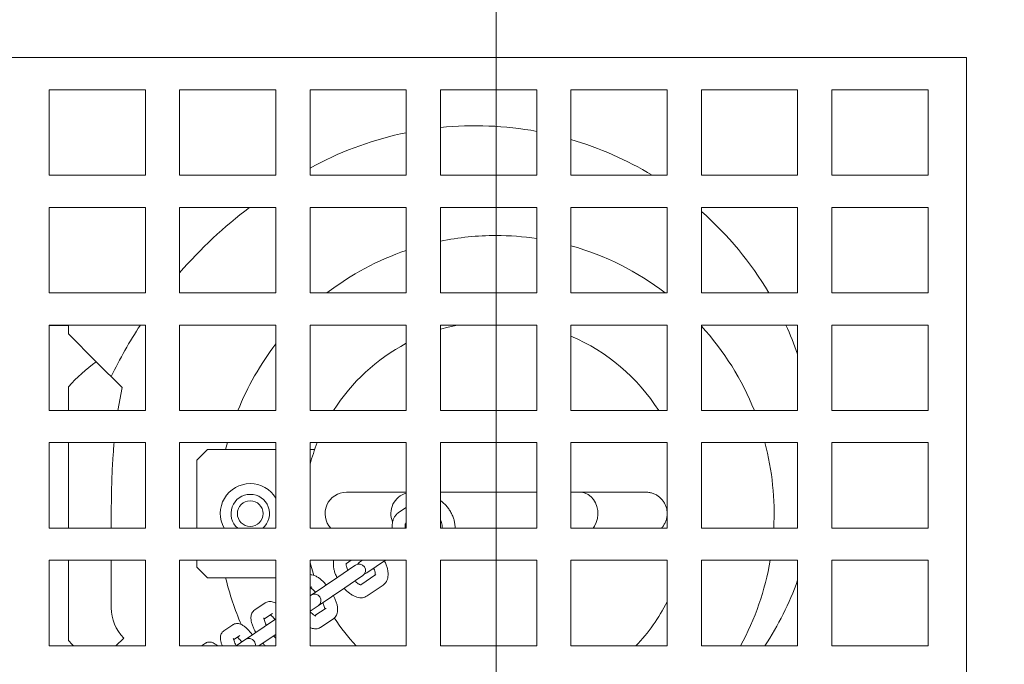
# Model space of a CAD drawing. Units: millimetres. Extents: x 8 to 412, y 5 to 290.
# Drawn here: x 175 to 190, y 69 to 79 of the extents above; entities that cross this region are included whole.
import ezdxf

# ---------------------------------------------------------------- set-up
doc = ezdxf.new("R2010")
doc.units = ezdxf.units.MM

# ---------------------------------------------------------------- blocks, each defined once
blk = doc.blocks.new('SW_CENTERMARKSYMBOL_1')
at = {"color": 0, "linetype": 'Continuous', "lineweight": 0}
blk.add_line((0, 0.167), (0, 30.083), dxfattribs=at)

msp = doc.modelspace()

# ---------------------------------------------------------------- hatches: boundary and pattern name
at = {"linetype": 'Continuous', "lineweight": 0}
h = msp.add_hatch(dxfattribs=at)
h.set_pattern_fill('ANSI31', style=0)
edge = h.paths.add_edge_path(flags=0)
edge.add_arc((182.489662, 61.694536), 26.666667, 0, 360)
edge = h.paths.add_edge_path(flags=0)
edge.add_arc((182.489662, 61.694536), 26.333333, 0, 360)

# ---------------------------------------------------------------- linework, layer by layer
at = {"color": 7, "linetype": 'Continuous', "lineweight": 15}
for p, q in [((189.822996, 78.361202), (173.156329, 78.361202)), ((189.822996, 45.027869), (189.822996, 78.361202)), ((175.522996, 77.861202), (177.022996, 77.861202)), ((175.522996, 76.527869), (175.522996, 77.861202)), ((177.022996, 77.861202), (177.022996, 76.527869)), ((177.556329, 77.861202), (179.056329, 77.861202)), ((177.556329, 76.527869), (177.556329, 77.861202)), ((179.056329, 77.861202), (179.056329, 76.527869)), ((179.589662, 77.861202), (181.089662, 77.861202)), ((179.589662, 76.527869), (179.589662, 77.861202)), ((181.089662, 77.861202), (181.089662, 76.527869)), ((181.622996, 77.861202), (183.122996, 77.861202)), ((181.622996, 76.527869), (181.622996, 77.861202)), ((183.122996, 77.861202), (183.122996, 76.527869)), ((183.656329, 76.527869), (183.656329, 77.861202)), ((183.656329, 77.861202), (185.156329, 77.861202)), ((185.156329, 77.861202), (185.156329, 76.527869)), ((185.689662, 77.861202), (187.189662, 77.861202)), ((185.689662, 76.527869), (185.689662, 77.861202)), ((187.189662, 77.861202), (187.189662, 76.527869)), ((187.722996, 77.861202), (189.222996, 77.861202)), ((187.722996, 76.527869), (187.722996, 77.861202)), ((189.222996, 77.861202), (189.222996, 76.527869)), ((179.589662, 76.640579), (179.673455, 76.685419)), ((177.022996, 76.527869), (175.522996, 76.527869)), ((179.056329, 76.527869), (177.556329, 76.527869)), ((181.089662, 76.527869), (179.589662, 76.527869)), ((183.122996, 76.527869), (181.622996, 76.527869)), ((185.156329, 76.527869), (183.656329, 76.527869)), ((187.189662, 76.527869), (185.689662, 76.527869)), ((189.222996, 76.527869), (187.722996, 76.527869)), ((175.522996, 76.027869), (177.022996, 76.027869)), ((175.522996, 74.694536), (175.522996, 76.027869)), ((177.022996, 76.027869), (177.022996, 74.694536)), ((177.556329, 76.027869), (179.056329, 76.027869)), ((177.556329, 74.694536), (177.556329, 76.027869)), ((179.056329, 76.027869), (179.056329, 74.694536)), ((179.589662, 76.027869), (181.089662, 76.027869)), ((179.589662, 74.694536), (179.589662, 76.027869)), ((181.089662, 76.027869), (181.089662, 74.694536)), ((181.622996, 76.027869), (183.122996, 76.027869)), ((181.622996, 74.694536), (181.622996, 76.027869)), ((183.122996, 76.027869), (183.122996, 74.694536)), ((183.656329, 76.027869), (185.156329, 76.027869)), ((183.656329, 74.694536), (183.656329, 76.027869)), ((185.156329, 76.027869), (185.156329, 74.694536)), ((185.689662, 76.027869), (187.189662, 76.027869)), ((185.689662, 74.694536), (185.689662, 76.027869)), ((187.189662, 76.027869), (187.189662, 74.694536)), ((187.722996, 76.027869), (189.222996, 76.027869)), ((187.722996, 74.694536), (187.722996, 76.027869)), ((189.222996, 76.027869), (189.222996, 74.694536)), ((177.022996, 74.694536), (175.522996, 74.694536)), ((179.056329, 74.694536), (177.556329, 74.694536)), ((181.089662, 74.694536), (179.589662, 74.694536)), ((183.122996, 74.694536), (181.622996, 74.694536)), ((185.156329, 74.694536), (183.656329, 74.694536)), ((187.189662, 74.694536), (185.689662, 74.694536)), ((189.222996, 74.694536), (187.722996, 74.694536)), ((175.522996, 74.194536), (177.022996, 74.194536)), ((175.522996, 72.861202), (175.522996, 74.194536)), ((175.822996, 74.189061), (175.522996, 74.189061)), ((175.822996, 74.05677), (175.822996, 74.189061)), ((177.022996, 74.194536), (177.022996, 72.861202)), ((177.556329, 74.194536), (179.056329, 74.194536)), ((177.556329, 72.861202), (177.556329, 74.194536)), ((179.056329, 74.194536), (179.056329, 72.861202)), ((179.589662, 74.194536), (181.089662, 74.194536)), ((179.589662, 72.861202), (179.589662, 74.194536)), ((181.089662, 74.194536), (181.089662, 72.861202)), ((181.622996, 74.194536), (183.122996, 74.194536)), ((181.622996, 72.861202), (181.622996, 74.194536)), ((183.092497, 74.194536), (183.122996, 74.188114)), ((183.122996, 74.194536), (183.122996, 72.861202)), ((183.656329, 74.194536), (185.156329, 74.194536)), ((183.656329, 72.861202), (183.656329, 74.194536)), ((185.156329, 74.194536), (185.156329, 72.861202)), ((185.689662, 74.194536), (187.189662, 74.194536)), ((185.689662, 72.861202), (185.689662, 74.194536)), ((187.189662, 74.194536), (187.189662, 72.861202)), ((187.722996, 74.194536), (189.222996, 74.194536)), ((187.722996, 72.861202), (187.722996, 74.194536)), ((189.222996, 74.194536), (189.222996, 72.861202)), ((176.257066, 73.622699), (175.822996, 74.05677)), ((176.257066, 73.622699), (176.657762, 73.222003)), ((175.822996, 72.861202), (175.822996, 73.2331)), ((176.593571, 72.861202), (176.657762, 73.222003)), ((177.022996, 72.861202), (175.522996, 72.861202)), ((179.056329, 72.861202), (177.556329, 72.861202)), ((181.089662, 72.861202), (179.589662, 72.861202)), ((183.122996, 72.861202), (181.622996, 72.861202)), ((185.156329, 72.861202), (183.656329, 72.861202)), ((187.189662, 72.861202), (185.689662, 72.861202)), ((189.222996, 72.861202), (187.722996, 72.861202)), ((175.522996, 72.361202), (177.022996, 72.361202)), ((175.522996, 71.027869), (175.522996, 72.361202)), ((175.822996, 71.027869), (175.822996, 72.361202)), ((177.022996, 72.361202), (177.022996, 71.027869)), ((177.556329, 72.361202), (179.056329, 72.361202)), ((177.556329, 71.027869), (177.556329, 72.361202)), ((178.273292, 72.255728), (178.299709, 72.361202)), ((179.056329, 72.361202), (179.056329, 71.027869)), ((179.589662, 72.361202), (181.089662, 72.361202)), ((179.589662, 71.027869), (179.589662, 72.361202)), ((181.089662, 72.361202), (181.089662, 71.027869)), ((181.622996, 72.361202), (183.122996, 72.361202)), ((181.622996, 71.027869), (181.622996, 72.361202)), ((183.122996, 72.361202), (183.122996, 71.027869)), ((183.656329, 72.361202), (185.156329, 72.361202)), ((183.656329, 71.027869), (183.656329, 72.361202)), ((185.156329, 72.361202), (185.156329, 71.027869)), ((185.689662, 72.361202), (187.189662, 72.361202)), ((185.689662, 71.027869), (185.689662, 72.361202)), ((187.189662, 72.361202), (187.189662, 71.027869)), ((187.722996, 72.361202), (189.222996, 72.361202)), ((187.722996, 71.027869), (187.722996, 72.361202)), ((189.222996, 72.361202), (189.222996, 71.027869)), ((177.989662, 72.255728), (177.822996, 72.089061)), ((177.989662, 72.255728), (179.056329, 72.255728)), ((179.589662, 72.255728), (179.661235, 72.255728)), ((177.822996, 72.089061), (177.822996, 71.027869)), ((181.089662, 71.589061), (180.156351, 71.589061)), ((184.822998, 71.589061), (183.798023, 71.589061)), ((180.969881, 71.270781), (181.089662, 71.351744)), ((176.489662, 71.124841), (176.489662, 71.027869)), ((181.089662, 71.110342), (181.081881, 71.105082)), ((177.022996, 71.027869), (175.522996, 71.027869)), ((179.056329, 71.027869), (177.556329, 71.027869)), ((181.089662, 71.027869), (179.589662, 71.027869)), ((183.122996, 71.027869), (181.622996, 71.027869)), ((185.156329, 71.027869), (183.656329, 71.027869)), ((187.189662, 71.027869), (185.689662, 71.027869)), ((189.222996, 71.027869), (187.722996, 71.027869)), ((175.522996, 70.527869), (177.022996, 70.527869)), ((175.522996, 69.194536), (175.522996, 70.527869)), ((175.822996, 69.278356), (175.822996, 70.527869)), ((176.489662, 70.527869), (176.489662, 69.78802)), ((177.022996, 70.527869), (177.022996, 69.194536)), ((177.556329, 70.527869), (179.056329, 70.527869)), ((177.556329, 69.194536), (177.556329, 70.527869)), ((177.822996, 70.527869), (177.822996, 70.422395)), ((179.056329, 70.527869), (179.056329, 69.194536)), ((179.589662, 70.527869), (181.089662, 70.527869)), ((179.589662, 69.194536), (179.589662, 70.527869)), ((180.227922, 70.527869), (180.154586, 70.478299)), ((180.296686, 70.453647), (180.269817, 70.435486)), ((180.406493, 70.527869), (180.360085, 70.496501)), ((180.472085, 70.330802), (180.763636, 70.527869)), ((181.089662, 70.527869), (181.089662, 69.194536)), ((181.622996, 70.527869), (183.122996, 70.527869)), ((181.622996, 69.194536), (181.622996, 70.527869)), ((183.122996, 70.527869), (183.122996, 69.194536)), ((183.656329, 70.527869), (185.156329, 70.527869)), ((183.656329, 69.194536), (183.656329, 70.527869)), ((185.156329, 70.527869), (185.156329, 69.194536)), ((185.689662, 70.527869), (187.189662, 70.527869)), ((185.689662, 69.194536), (185.689662, 70.527869)), ((187.189662, 70.527869), (187.189662, 69.194536)), ((187.722996, 70.527869), (189.222996, 70.527869)), ((187.722996, 69.194536), (187.722996, 70.527869)), ((189.222996, 70.527869), (189.222996, 69.194536)), ((177.822996, 70.422395), (177.989662, 70.255728)), ((180.269817, 70.435486), (180.020034, 70.266651)), ((180.378861, 70.147088), (180.615791, 70.307236)), ((177.989662, 70.255728), (179.056329, 70.255728)), ((180.020034, 70.266651), (179.604891, 69.986045)), ((180.132034, 70.100952), (180.381817, 70.269788)), ((180.381817, 70.269788), (180.408686, 70.287949)), ((179.617064, 70.114975), (179.589662, 70.096453)), ((179.716891, 69.820346), (180.132034, 70.100952)), ((180.727791, 70.141537), (180.478008, 69.972702)), ((178.726596, 69.754486), (178.889001, 69.864259)), ((179.604891, 69.986045), (179.58838, 69.974885)), ((179.001001, 69.698561), (178.870912, 69.610631)), ((179.589662, 69.734349), (179.70038, 69.809186)), ((179.665835, 69.665135), (179.841064, 69.783577)), ((179.70038, 69.809186), (179.716891, 69.820346)), ((179.034714, 69.600648), (178.87231, 69.490874)), ((179.045701, 69.608074), (179.034714, 69.600648)), ((179.056329, 69.615257), (179.045701, 69.608074)), ((179.056329, 69.614339), (179.045701, 69.608074)), ((179.953064, 69.617879), (179.755113, 69.484079)), ((178.24615, 69.42974), (178.382618, 69.521982)), ((178.87231, 69.490874), (178.580817, 69.293846)), ((176.562845, 69.194536), (176.684924, 69.316616)), ((177.898177, 69.194536), (177.95676, 69.234133)), ((178.494618, 69.356283), (178.397879, 69.290895)), ((178.573111, 69.288638), (178.436643, 69.196395)), ((178.580817, 69.293846), (178.573111, 69.288638)), ((178.791035, 69.194536), (178.98431, 69.325176)), ((178.98431, 69.325176), (179.056329, 69.373855)), ((177.022996, 69.194536), (175.522996, 69.194536)), ((179.056329, 69.194536), (177.556329, 69.194536)), ((178.436643, 69.196395), (178.433892, 69.194536)), ((178.808317, 69.194536), (178.803429, 69.202913)), ((181.089662, 69.194536), (179.589662, 69.194536)), ((183.122996, 69.194536), (181.622996, 69.194536)), ((185.156329, 69.194536), (183.656329, 69.194536)), ((187.189662, 69.194536), (185.689662, 69.194536)), ((189.222996, 69.194536), (187.722996, 69.194536))]:
    msp.add_line(p, q, dxfattribs=at)
at = {"color": 7, "linetype": 'Continuous', "lineweight": 15, "flags": 128}
for points in [[(181.622996, 74.127816), (181.743593, 74.161478), (181.886827, 74.194536)], [(183.798913, 71.58906), (183.824392, 71.587552), (183.876222, 71.575559), (183.925224, 71.552007), (183.969628, 71.517746), (184.007829, 71.474015), (184.038446, 71.422395), (184.060373, 71.364751), (184.072817, 71.303166), (184.075328, 71.239867), (184.067817, 71.177142), (184.050553, 71.117256), (184.024161, 71.062376), (184.000646, 71.027869)], [(179.648881, 70.291383), (179.636493, 70.328677), (179.589662, 70.487614)], [(180.360085, 70.496501), (180.344998, 70.483984), (180.332647, 70.46877)], [(180.436124, 70.31568), (180.454846, 70.321469), (180.472085, 70.330802)]]:
    msp.add_lwpolyline(points, dxfattribs=at)
at = {"color": 7, "linetype": 'Continuous', "lineweight": 15}
for centre, radius in [((182.489662, 61.694536), 26.666667), ((182.489662, 61.694536), 26.333333), ((178.656329, 71.255728), 0.2)]:
    msp.add_circle(centre, radius, dxfattribs=at)
for centre, radius, start, end in [((182.489662, 61.694536), 30, 90, 177.9305358), ((182.489662, 61.694536), 30, 5.0996889, 90), ((182.159305, 71.966839), 5.333333, 79.5899333, 95.7713062), ((182.159305, 71.966839), 5.333333, 101.569594, 117.78123), ((182.159305, 71.966839), 5.333333, 58.781072, 73.698493), ((183.091499, 70.197372), 7.333333, 127.3383401, 139.0075388), ((182.159305, 71.966839), 5.333333, 30.7600005, 48.5518541), ((182.489662, 71.255728), 4.333333, 90, 101.536959), ((182.489662, 71.255728), 4.333333, 81.5958984, 90), ((182.489662, 71.255728), 4.333333, 52.5204878, 74.3815017), ((182.489662, 71.255728), 4.333333, 108.8491066, 127.4795122), ((183.091499, 70.197372), 7.333333, 146.9707031, 154.1910062), ((182.489662, 71.255728), 4.333333, 21.7460897, 42.3994734), ((182.159305, 71.966839), 5.333333, 19.4052957, 24.6890274), ((182.489662, 71.255728), 3, 32.3546318, 67.1146195), ((182.489662, 71.255728), 4.333333, 142.4016949, 158.2539103), ((182.489662, 71.255728), 3, 117.8181393, 147.6453682), ((177.989662, 71.255728), 2.933333, 126.2037113, 137.6153839), ((182.489662, 71.255728), 3, 158.3773918, 165.1648884), ((182.489662, 71.255728), 4.333333, 356.985833, 14.7800696), ((178.656329, 71.255728), 0.466667, 90, 209.2269082), ((178.656329, 71.255728), 0.466667, 31.0027191, 90), ((178.656329, 71.255728), 0.3, 90, 229.422819), ((178.656329, 71.255728), 0.3, 310.577181, 90), ((180.156329, 71.255728), 0.333333, 89.9823816, 223.123829), ((181.181324, 71.255728), 0.333333, 105.961092, 202.2443699), ((180.352686, 70.370798), 0.1, 34.0557977, 124.0557977), ((182.489662, 71.255728), 4.333333, 331.5976818, 350.3303343), ((180.352686, 70.370798), 0.1, 304.0557977, 34.0557977), ((182.489662, 71.255728), 4.333333, 193.3423638, 203.6065075), ((182.489662, 71.922395), 5, 326.9362511, 340.0515564), ((179.660891, 69.903195), 0.1, 34.0557977, 124.0557977), ((179.660891, 69.903195), 0.1, 304.0557977, 34.0557977), ((182.489662, 71.255728), 3, 316.6018418, 332.7339555), ((177.156329, 69.78802), 0.666667, 180, 225), ((182.489662, 71.255728), 3, 212.7789647, 223.3981582), ((177.989662, 71.255728), 2.933333, 222.3846161, 224.6423577), ((178.636817, 69.210997), 0.1, 34.0557977, 124.0557977), ((178.636817, 69.210997), 0.1, 350.5251562, 34.0557977)]:
    msp.add_arc(centre, radius, start, end, dxfattribs=at)
for points, knots in [([(176.489662, 71.124841), (176.489952, 71.235963), (176.490531, 71.458265), (176.498601, 71.791881), (176.511839, 72.093318), (176.528277, 72.282604), (176.535103, 72.361202)], [0, 0, 0, 0, 0.269065957, 0.538274812, 0.808276085, 1, 1, 1, 1]), ([(183.122996, 71.589061), (183.10181, 71.589061), (183.02911, 71.589061), (182.89435, 71.589061), (182.722267, 71.589061), (182.5456, 71.589061), (182.368168, 71.589061), (182.194019, 71.589061), (182.029567, 71.589061), (181.903001, 71.589061), (181.808853, 71.589061), (181.734916, 71.589061), (181.671738, 71.589061), (181.634394, 71.589061), (181.622996, 71.589061)], [0, 0, 0, 0, 0.045501447, 0.156146213, 0.266863608, 0.377581003, 0.488298397, 0.599015792, 0.707287664, 0.808666355, 0.856754338, 0.907485165, 0.971762016, 1, 1, 1, 1]), ([(183.798001, 71.589061), (183.777972, 71.589061), (183.740692, 71.589061), (183.683018, 71.589061), (183.656329, 71.589061)], [0, 0, 0, 0, 0.537234748, 1, 1, 1, 1]), ([(184.823027, 71.588629), (184.82496, 71.58877), (184.845304, 71.590252), (184.884212, 71.584372), (184.937826, 71.570453), (184.988312, 71.546908), (185.034228, 71.515586), (185.074321, 71.477028), (185.107481, 71.432385), (185.132796, 71.382865), (185.149564, 71.32984), (185.157329, 71.274767), (185.155859, 71.219181), (185.145256, 71.16456), (185.12559, 71.112613), (185.099349, 71.066012), (185.076352, 71.040015), (185.065608, 71.027869)], [0, 0, 0, 0, 0.0075103153, 0.0790310948, 0.1505518743, 0.2220726538, 0.2935934333, 0.3651142128, 0.4366349923, 0.5081557718, 0.5796765513, 0.6511973308, 0.7227181103, 0.7942388898, 0.8657596693, 0.9372804488, 1, 1, 1, 1]), ([(181.848687, 71.027869), (181.848715, 71.04606), (181.848773, 71.083266), (181.83798, 71.141662), (181.819498, 71.201175), (181.793206, 71.25985), (181.760155, 71.315976), (181.721213, 71.368518), (181.676886, 71.415165), (181.643662, 71.445571), (181.624778, 71.457607), (181.622996, 71.458743)], [0, 0, 0, 0, 0.117954307, 0.241256365, 0.365595135, 0.48969318, 0.613486985, 0.737327866, 0.861656564, 0.986941621, 1, 1, 1, 1]), ([(180.969881, 71.270781), (180.960808, 71.263987), (180.939358, 71.247925), (180.912106, 71.215076), (180.88954, 71.173535), (180.875117, 71.126666), (180.868247, 71.077825), (180.870283, 71.043847), (180.87124, 71.027869)], [0, 0, 0, 0, 0.126587558, 0.299278697, 0.472319794, 0.650094472, 0.835458929, 1, 1, 1, 1]), ([(181.072272, 71.027869), (181.070993, 71.03792), (181.06833, 71.058836), (181.070882, 71.082416), (181.075857, 71.097878), (181.080086, 71.103758), (181.081306, 71.104658), (181.081881, 71.105082)], [0, 0, 0, 0, 0.188994024, 0.393291603, 0.598023916, 0.810392532, 1, 1, 1, 1]), ([(181.622996, 71.149028), (181.627895, 71.137489), (181.638437, 71.112663), (181.646805, 71.077085), (181.649983, 71.046741), (181.64842, 71.033437), (181.647766, 71.027869)], [0, 0, 0, 0, 0.244520785, 0.526095291, 0.80165036, 1, 1, 1, 1]), ([(179.9595, 70.527869), (179.957481, 70.51991), (179.95171, 70.49716), (179.95112, 70.456038), (179.956717, 70.40409), (179.97113, 70.34816), (179.988707, 70.299061), (180.003614, 70.269531), (180.008875, 70.259109)], [0, 0, 0, 0, 0.097930164, 0.279912026, 0.478134493, 0.684485886, 0.888642599, 1, 1, 1, 1]), ([(180.176471, 70.372391), (180.175134, 70.375266), (180.167626, 70.391407), (180.159399, 70.418259), (180.152598, 70.449572), (180.151273, 70.471418), (180.153224, 70.482151), (180.152954, 70.4814), (180.152865, 70.481154)], [0, 0, 0, 0, 0.048919927, 0.274629437, 0.492917983, 0.701889749, 0.902525345, 1, 1, 1, 1]), ([(180.727791, 70.141537), (180.737006, 70.148659), (180.756891, 70.164026), (180.77961, 70.195432), (180.796057, 70.232547), (180.805126, 70.274194), (180.806947, 70.320921), (180.801005, 70.372965), (180.786691, 70.428868), (180.76909, 70.477973), (180.754185, 70.507503), (180.748924, 70.517925)], [0, 0, 0, 0, 0.08921782, 0.192514104, 0.296472255, 0.406256919, 0.526037525, 0.65650771, 0.79232836, 0.92670447, 1, 1, 1, 1]), ([(179.84249, 70.142365), (179.839872, 70.145636), (179.824306, 70.165082), (179.79365, 70.196513), (179.751027, 70.23522), (179.706166, 70.267599), (179.662344, 70.290099), (179.623254, 70.302901), (179.599288, 70.303851), (179.589662, 70.304232)], [0, 0, 0, 0, 0.0343665849, 0.2043311738, 0.3777038751, 0.5573645009, 0.7478020715, 0.8987092147, 1, 1, 1, 1]), ([(180.581329, 70.404643), (180.582666, 70.401767), (180.590173, 70.385627), (180.5984, 70.358774), (180.605202, 70.327463), (180.606525, 70.305611), (180.604572, 70.294866), (180.604846, 70.295628), (180.604936, 70.295879)], [0, 0, 0, 0, 0.048853507, 0.274256563, 0.492248732, 0.70093677, 0.901299956, 1, 1, 1, 1]), ([(180.380802, 70.144271), (180.380923, 70.144253), (180.381252, 70.144202), (180.370941, 70.146514), (180.352769, 70.155009), (180.328608, 70.170809), (180.306377, 70.188388), (180.292741, 70.202463), (180.288575, 70.206763)], [0, 0, 0, 0, 0.1096413019, 0.2994625669, 0.4919142116, 0.6936010608, 0.9063897475, 1, 1, 1, 1]), ([(179.594343, 70.099617), (179.595294, 70.099149), (179.600304, 70.096687), (179.616113, 70.086082), (179.639797, 70.06635), (179.659921, 70.047546), (179.671275, 70.03445), (179.673207, 70.032222)], [0, 0, 0, 0, 0.063090018, 0.332194465, 0.624533713, 0.93611435, 1, 1, 1, 1]), ([(180.12075, 70.093326), (180.124462, 70.088935), (180.141848, 70.068371), (180.176005, 70.036703), (180.222662, 69.999745), (180.270391, 69.971508), (180.317228, 69.952743), (180.361731, 69.943692), (180.40377, 69.94405), (180.443525, 69.952831), (180.46657, 69.966111), (180.478008, 69.972702)], [0, 0, 0, 0, 0.035891669, 0.168109976, 0.302871453, 0.441688041, 0.570308523, 0.68826137, 0.796446641, 0.898971727, 1, 1, 1, 1]), ([(179.056329, 69.857952), (179.05575, 69.858344), (179.042657, 69.867196), (179.018571, 69.876782), (178.982539, 69.886305), (178.94782, 69.886844), (178.91553, 69.87972), (178.897215, 69.869046), (178.889001, 69.864259)], [0, 0, 0, 0, 0.012064711, 0.272843598, 0.479862648, 0.669421272, 0.851738421, 1, 1, 1, 1]), ([(179.785075, 69.866434), (179.78892, 69.858512), (179.799185, 69.83736), (179.809895, 69.80718), (179.81681, 69.781179), (179.81788, 69.771543), (179.818255, 69.76816)], [0, 0, 0, 0, 0.194542419, 0.519403329, 0.831307849, 1, 1, 1, 1]), ([(179.953064, 69.617879), (179.962888, 69.625725), (179.982316, 69.641243), (180.002011, 69.672402), (180.014401, 69.706241), (180.019947, 69.74372), (180.018862, 69.786372), (180.010311, 69.835205), (179.993715, 69.888957), (179.973459, 69.938921), (179.956894, 69.970211), (179.950269, 69.982723)], [0, 0, 0, 0, 0.095663111, 0.189193074, 0.283688781, 0.385547554, 0.501533689, 0.634883317, 0.774621121, 0.909873727, 1, 1, 1, 1]), ([(178.726596, 69.754486), (178.717475, 69.747171), (178.69935, 69.732636), (178.681436, 69.703527), (178.67074, 69.672534), (178.666535, 69.639123), (178.668307, 69.601158), (178.677092, 69.556441), (178.693802, 69.505423), (178.715864, 69.45338), (178.734185, 69.419), (178.742604, 69.403202)], [0, 0, 0, 0, 0.088226602, 0.175325718, 0.262286144, 0.355894116, 0.464637628, 0.597511702, 0.743811065, 0.882280993, 1, 1, 1, 1]), ([(179.678109, 69.659424), (179.677414, 69.659588), (179.675939, 69.659936), (179.663181, 69.665987), (179.644481, 69.678348), (179.620253, 69.698501), (179.600262, 69.717202), (179.588903, 69.730301), (179.586971, 69.73253)], [0, 0, 0, 0, 0.157257229, 0.333523646, 0.524952657, 0.732909877, 0.954554572, 1, 1, 1, 1]), ([(178.69135, 69.368558), (178.686042, 69.375336), (178.668444, 69.397807), (178.637851, 69.43168), (178.6001, 69.469304), (178.561165, 69.501572), (178.525301, 69.524183), (178.490402, 69.537964), (178.458524, 69.543663), (178.425688, 69.541495), (178.399856, 69.532763), (178.386508, 69.524415), (178.382618, 69.521982)], [0, 0, 0, 0, 0.056260723, 0.18652686, 0.319767327, 0.459110509, 0.612146648, 0.710570241, 0.79890905, 0.883197874, 0.96596669, 1, 1, 1, 1]), ([(178.909158, 69.515781), (178.908402, 69.517153), (178.900036, 69.53232), (178.888306, 69.55895), (178.875866, 69.591319), (178.869481, 69.614451), (178.867329, 69.628901), (178.86738, 69.630568), (178.867404, 69.631338)], [0, 0, 0, 0, 0.023294417, 0.257498779, 0.484792432, 0.676908371, 0.850787687, 1, 1, 1, 1]), ([(178.968651, 69.676695), (178.970217, 69.675644), (178.976981, 69.671103), (178.994583, 69.656124), (179.017947, 69.633733), (179.034711, 69.614575), (179.04237, 69.605822)], [0, 0, 0, 0, 0.091248216, 0.394167993, 0.723221042, 1, 1, 1, 1]), ([(178.24615, 69.42974), (178.237246, 69.422551), (178.219778, 69.408447), (178.20307, 69.380387), (178.193643, 69.351392), (178.190446, 69.321087), (178.192542, 69.287279), (178.201282, 69.247906), (178.210906, 69.216221), (178.219316, 69.196998), (178.220393, 69.194536)], [0, 0, 0, 0, 0.118193608, 0.231863735, 0.343994479, 0.463733024, 0.60334461, 0.781330872, 0.97199353, 1, 1, 1, 1]), ([(179.589662, 69.480578), (179.593623, 69.478456), (179.610291, 69.469524), (179.639886, 69.462015), (179.678358, 69.458276), (179.715111, 69.463911), (179.74046, 69.474557), (179.752868, 69.48262), (179.755113, 69.484079)], [0, 0, 0, 0, 0.0781270723, 0.3287378025, 0.5489779372, 0.7551368463, 0.9556863024, 1, 1, 1, 1]), ([(178.14775, 69.194536), (178.135756, 69.204449), (178.113816, 69.222585), (178.083217, 69.240041), (178.053556, 69.250859), (178.023401, 69.255102), (177.991511, 69.251442), (177.969199, 69.242247), (177.958401, 69.235204), (177.95676, 69.234133)], [0, 0, 0, 0, 0.235267122, 0.43037726, 0.573910337, 0.710070566, 0.843164843, 0.976159156, 1, 1, 1, 1]), ([(178.439711, 69.198469), (178.435789, 69.205578), (178.424319, 69.226367), (178.410204, 69.257204), (178.398635, 69.28707), (178.392886, 69.306751), (178.391295, 69.317156), (178.39132, 69.316838), (178.391329, 69.316728)], [0, 0, 0, 0, 0.119289204, 0.348857438, 0.570704913, 0.753203688, 0.914611331, 1, 1, 1, 1]), ([(178.454805, 69.329373), (178.457376, 69.3273), (178.465983, 69.320361), (178.485644, 69.301115), (178.50694, 69.278499), (178.520687, 69.261572), (178.525075, 69.256169)], [0, 0, 0, 0, 0.141771844, 0.474578302, 0.832283386, 1, 1, 1, 1]), ([(178.854655, 69.237538), (178.865205, 69.224537), (178.877641, 69.20921), (178.89028, 69.196468), (178.892198, 69.194536)], [0, 0, 0, 0, 0.8483060854, 1, 1, 1, 1]), ([(179.056329, 69.31267), (179.052249, 69.316542), (179.0411, 69.327125), (179.028939, 69.341202), (179.021227, 69.350129)], [0, 0, 0, 0, 0.365879712, 1, 1, 1, 1])]:
    msp.add_open_spline(points, degree=3, knots=knots, dxfattribs=at)

# ---------------------------------------------------------------- block references
at = {"color": 7, "linetype": 'Continuous', "lineweight": 0}
msp.add_blockref('SW_CENTERMARKSYMBOL_1', (182.489662, 61.694536), dxfattribs=at)

doc.saveas('drawing.dxf')
